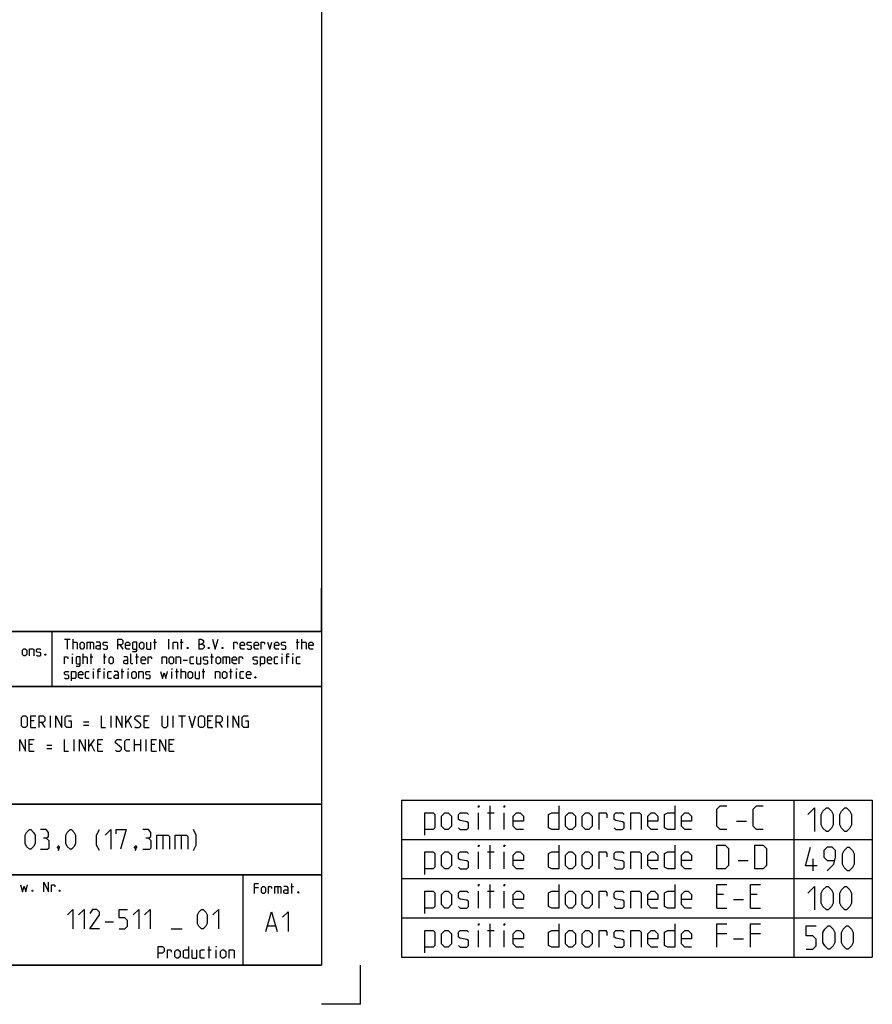
# Model space of a CAD drawing. Extents: x 0 to 971, y 0 to 594.
# Drawn here: x 754 to 971, y 0 to 251 of the extents above; entities that cross this region are included whole.
import ezdxf

# ---------------------------------------------------------------- set-up
doc = ezdxf.new("R2010")
doc.units = 0
doc.header["$LTSCALE"] = 46.255
doc.header["$MEASUREMENT"] = 0
doc.layers.get('0').update_dxf_attribs({"linetype": 'CONTINUOUS'})

msp = doc.modelspace()

# ---------------------------------------------------------------- linework, layer by layer
at = {"color": 4, "linetype": 'Continuous'}
for p, q in [((831, 584), (831, 10)), ((831, 95.00004), (635, 95.00004)), ((762.36837, 81.03187), (762.3867, 94.89629)), ((831, 81.00004), (635, 81.00004)), ((831, 51.00004), (635, 51.00004)), ((831, 33.00004), (635, 33.00004)), ((811, 32.52144), (811, 10)), ((831, 10), (10, 10))]:
    msp.add_line(p, q, dxfattribs=at)
at = {"color": 2, "linetype": 'Continuous'}
for p, q in [((831, 95), (831, 106)), ((635, 95), (831, 95)), ((831, 95), (812, 95)), ((831, 95), (831, 10)), ((635, 81), (831, 81)), ((635, 51), (831, 51)), ((851.42131, 52.02593), (971.42131, 52.02593)), ((851.42131, 52.02593), (851.42131, 12.02593)), ((951.42131, 52.02593), (951.42131, 12.02593)), ((971.42131, 52.02593), (971.42131, 12.02593)), ((851.42131, 42.02593), (971.42131, 42.02593)), ((635, 33), (831, 33)), ((811, 33), (811, 10)), ((851.42131, 32.02593), (971.42131, 32.02593)), ((851.42131, 22.02593), (971.42131, 22.02593)), ((851.42131, 12.02593), (971.42131, 12.02593)), ((635, 10), (831, 10)), ((841, 0), (841, 10)), ((841, 0), (831, 0))]:
    msp.add_line(p, q, dxfattribs=at)
at = {"color": 5, "linetype": 'Continuous'}
for p, q in [((765.55177, 92.99876), (766.98035, 92.99876)), ((766.26608, 90.49876), (766.26608, 92.99876)), ((767.69466, 90.49876), (767.69466, 92.99876)), ((788.528, 90.49876), (788.528, 92.99876)), ((792.09942, 90.49876), (792.09942, 92.99876)), ((795.31369, 90.49876), (795.31369, 92.99876)), ((824.89704, 90.49876), (824.89704, 92.99876)), ((826.028, 90.49876), (826.028, 92.99876)), ((772.0399, 92.28447), (772.0399, 90.49876)), ((779.65895, 91.5702), (780.37321, 90.49876)), ((788.23038, 92.28447), (788.94465, 92.28447)), ((795.01608, 92.28447), (795.73034, 92.28447)), ((824.59942, 92.28447), (825.31369, 92.28447)), ((767.51609, 86.74877), (767.51609, 88.53448)), ((770.25416, 86.74877), (770.25416, 89.24876)), ((772.0399, 88.53448), (772.75416, 88.53448)), ((772.33751, 86.74877), (772.33751, 89.24876)), ((775.43275, 88.53448), (776.14701, 88.53448)), ((775.73036, 86.74877), (775.73036, 89.24876)), ((783.64702, 88.53448), (784.36129, 88.53448)), ((783.94464, 86.74877), (783.94464, 89.24876)), ((802.75416, 88.53448), (803.46848, 88.53448)), ((803.05177, 86.74877), (803.05177, 89.24876)), ((806.74229, 88.53448), (806.74229, 86.74877)), ((820.96845, 86.74877), (820.96845, 88.53448)), ((822.75419, 88.53448), (821.92084, 88.53448)), ((823.70653, 86.74877), (823.70653, 88.53448)), ((780.25418, 82.99876), (780.25418, 85.49877)), ((794.12323, 82.99876), (794.12323, 85.49877)), ((795.25415, 82.99876), (795.25415, 85.49877)), ((795.78989, 87.64162), (796.86131, 87.64162)), ((800.90893, 82.99876), (800.90893, 85.49877)), ((807.8732, 82.99876), (807.8732, 85.49877)), ((772.8732, 82.99876), (772.8732, 84.78448)), ((774.65894, 84.78448), (773.82559, 84.78448)), ((775.61133, 82.99876), (775.61133, 84.78448)), ((779.95656, 84.78448), (780.67083, 84.78448)), ((781.74225, 82.99876), (781.74225, 84.78448)), ((792.87323, 82.99876), (792.87323, 84.78448)), ((793.82562, 84.78448), (794.53988, 84.78448)), ((800.61131, 84.78448), (801.32558, 84.78448)), ((807.57559, 84.78448), (808.2899, 84.78448)), ((809.36133, 82.99876), (809.36133, 84.78448)), ((874.0499, 44.52593), (874.0499, 50.52593)), ((871.04984, 44.52593), (871.04984, 48.81164)), ((873.33559, 48.81164), (875.04993, 48.81164)), ((877.62128, 44.52593), (877.62128, 48.81164)), ((936.76415, 46.66878), (939.33561, 46.66878)), ((874.0499, 34.52592), (874.0499, 40.52593)), ((871.04984, 34.52592), (871.04984, 38.81164)), ((873.33559, 38.81164), (875.04993, 38.81164)), ((877.62128, 34.52592), (877.62128, 38.81164)), ((937.19276, 36.66878), (939.76422, 36.66878)), ((956.34984, 34.02592), (956.34984, 37.02593)), ((823.49725, 28.23516), (823.49725, 30.73516)), ((874.0499, 24.52593), (874.0499, 30.52592)), ((814.98536, 29.66373), (813.91394, 29.66373)), ((819.86628, 30.02088), (819.86628, 28.23516)), ((823.19964, 30.02088), (823.9139, 30.02088)), ((871.04984, 24.52593), (871.04984, 28.81164)), ((873.33559, 28.81164), (875.04993, 28.81164)), ((877.62128, 24.52593), (877.62128, 28.81164)), ((933.47848, 27.9545), (931.76414, 27.9545)), ((942.04987, 27.9545), (940.33563, 27.9545)), ((936.04984, 26.66878), (938.62129, 26.66878)), ((931.76414, 24.52593), (934.3356, 24.52593)), ((940.33563, 24.52593), (942.90698, 24.52593)), ((874.0499, 14.52592), (874.0499, 20.52593)), ((871.04984, 14.52592), (871.04984, 18.81164)), ((873.33559, 18.81164), (875.04993, 18.81164)), ((877.62128, 14.52592), (877.62128, 18.81164)), ((934.3356, 17.9545), (931.76414, 17.9545)), ((942.90698, 17.9545), (940.33563, 17.9545)), ((936.04984, 16.66878), (938.62129, 16.66878)), ((802.02855, 13.89286), (802.88572, 13.89286)), ((802.38571, 11.75), (802.38571, 14.75)), ((804.17145, 11.75), (804.17145, 13.89286))]:
    msp.add_line(p, q, dxfattribs=at)
at = {"color": 7, "linetype": 'Continuous'}
for p, q in [((761.97141, 70.5), (761.97141, 73.5)), ((777.39999, 70.5), (777.39999, 73.5)), ((781.11427, 70.5), (781.11427, 73.5)), ((781.11427, 71.5), (782.6143, 73.5)), ((793.25713, 70.5), (793.25713, 73.5)), ((794.61426, 73.5), (796.32855, 73.5)), ((795.47143, 70.5), (795.47143, 73.5)), ((807.11428, 70.5), (807.11428, 73.5)), ((757.75712, 72.21429), (756.9, 72.21429)), ((756.9, 70.5), (758.18573, 70.5)), ((759.68571, 71.78572), (760.54288, 70.5)), ((770.39999, 71.99999), (771.68572, 71.99999)), ((770.39999, 71.14285), (771.68572, 71.14285)), ((781.75713, 72.21429), (782.6143, 70.5)), ((786.68569, 72.21429), (785.82857, 72.21429)), ((785.82857, 70.5), (787.1143, 70.5)), ((802.89999, 72.21429), (802.04287, 72.21429)), ((802.04287, 70.5), (803.32855, 70.5)), ((804.82858, 71.78572), (805.6857, 70.5)), ((757.32856, 66.21428), (756.47144, 66.21428)), ((760.97144, 66), (762.25717, 66)), ((767.97144, 64.5), (767.97144, 67.5)), ((771.68572, 64.5), (771.68572, 67.5)), ((771.68572, 65.50001), (773.1857, 67.5)), ((772.32858, 66.21428), (773.1857, 64.5)), ((774.89999, 66.21428), (774.04287, 66.21428)), ((783.40002, 64.5), (783.40002, 67.5)), ((783.40002, 66.21428), (784.9, 66.21428)), ((784.9, 67.5), (784.9, 64.5)), ((786.32858, 64.5), (786.32858, 67.5)), ((788.54288, 66.21428), (787.68571, 66.21428)), ((793.04288, 66.21428), (792.18571, 66.21428)), ((756.47144, 64.5), (757.75712, 64.5)), ((760.97144, 65.14286), (762.25717, 65.14286)), ((774.04287, 64.5), (775.32855, 64.5)), ((787.68571, 64.5), (788.97144, 64.5)), ((792.18571, 64.5), (793.47144, 64.5))]:
    msp.add_line(p, q, dxfattribs=at)
at = {"color": 1, "linetype": 'Continuous'}
for p, q in [((790.61905, 43.07143), (790.61905, 39.5)), ((795.2619, 43.07143), (795.2619, 39.5)), ((775.88574, 20.97322), (778.02859, 20.97322)), ((792.67145, 19.1875), (795.52856, 19.1875)), ((817.30201, 20.01377), (819.20679, 20.01377))]:
    msp.add_line(p, q, dxfattribs=at)
at = {"color": 5, "linetype": 'Continuous'}
for points in [[(779.12321, 90.49876), (779.12321, 92.99876), (780.01605, 92.99876), (780.37321, 92.64162), (780.37321, 91.92733), (780.01605, 91.5702), (779.12321, 91.5702)], [(799.83751, 90.49876), (799.83751, 92.99876), (800.37324, 92.99876), (800.55177, 92.93923), (800.90893, 92.64162), (800.90893, 92.10591), (800.55177, 91.74876)], [(803.23035, 92.99876), (803.94467, 90.49876), (804.65893, 92.99876)], [(754.80351, 89.14606), (754.80351, 90.21748), (755.16066, 90.57463), (755.51777, 90.57463), (755.87493, 90.21748), (755.87493, 89.14606), (755.51777, 88.78891), (755.16066, 88.78891), (754.80351, 89.14606)], [(756.58919, 88.78891), (756.58919, 90.57463), (757.48209, 90.57463), (757.66062, 90.39606), (757.66062, 88.78891)], [(758.37493, 88.96748), (758.55351, 88.78891), (759.26778, 88.78891), (759.44636, 88.96748), (759.44636, 89.5032), (759.26778, 89.62224), (758.55351, 89.74129), (758.37493, 89.86034), (758.37493, 90.39606), (758.55351, 90.57463), (759.26778, 90.57463), (759.44636, 90.39606)], [(767.69466, 92.28447), (768.58751, 92.28447), (768.76609, 92.10591), (768.76609, 90.49876)], [(769.48035, 90.85591), (769.48035, 91.92733), (769.83751, 92.28447), (770.19467, 92.28447), (770.55177, 91.92733), (770.55177, 90.85591), (770.19467, 90.49876), (769.83751, 90.49876), (769.48035, 90.85591)], [(771.26609, 90.49876), (771.26609, 92.28447), (772.69467, 92.28447), (772.8732, 92.10591), (772.8732, 90.49876)], [(774.65894, 90.49876), (774.65894, 91.92733), (774.48036, 92.28447), (773.58752, 92.28447)], [(774.65894, 90.49876), (773.94462, 90.49876), (773.58752, 90.67734), (773.58752, 91.21305), (773.94462, 91.39162), (774.65894, 91.39162)], [(775.3732, 90.67734), (775.55178, 90.49876), (776.2661, 90.49876), (776.44463, 90.67734), (776.44463, 91.21305), (776.2661, 91.3321), (775.55178, 91.45115), (775.3732, 91.5702), (775.3732, 92.10591), (775.55178, 92.28447), (776.2661, 92.28447), (776.44463, 92.10591)], [(782.15895, 90.49876), (781.44463, 90.49876), (781.08753, 90.85591), (781.08753, 91.92733), (781.44463, 92.28447), (781.80179, 92.28447), (782.15895, 91.92733), (782.15895, 91.39162), (781.08753, 91.39162)], [(782.87322, 89.90352), (783.76606, 89.90352), (783.94464, 90.14162), (783.94464, 92.28447), (783.05179, 92.28447), (782.87322, 92.10591), (782.87322, 90.67734), (783.05179, 90.49876), (783.94464, 90.49876)], [(784.65895, 90.85591), (784.65895, 91.92733), (785.01606, 92.28447), (785.37322, 92.28447), (785.73038, 91.92733), (785.73038, 90.85591), (785.37322, 90.49876), (785.01606, 90.49876), (784.65895, 90.85591)], [(786.44464, 92.28447), (786.44464, 90.67734), (786.62322, 90.49876), (787.51607, 90.49876), (787.51607, 92.28447)], [(793.23034, 90.49876), (793.23034, 92.28447), (794.12323, 92.28447), (794.30181, 92.10591), (794.30181, 90.49876)], [(796.98034, 90.91542), (797.03989, 90.79638), (797.03989, 90.73686), (796.98034, 90.61781), (796.86131, 90.61781), (796.80176, 90.73686), (796.80176, 90.79638), (796.86131, 90.91542), (796.98034, 90.91542)], [(799.83751, 91.74876), (800.73035, 91.74876), (801.08751, 91.39162), (801.08751, 90.85591), (800.73035, 90.49876), (799.83751, 90.49876)], [(802.33751, 90.91542), (802.39705, 90.79638), (802.39705, 90.73686), (802.33751, 90.61781), (802.21847, 90.61781), (802.15893, 90.73686), (802.15893, 90.79638), (802.21847, 90.91542), (802.33751, 90.91542)], [(805.84939, 90.91542), (805.90894, 90.79638), (805.90894, 90.73686), (805.84939, 90.61781), (805.73036, 90.61781), (805.67081, 90.73686), (805.67081, 90.79638), (805.73036, 90.91542), (805.84939, 90.91542)], [(808.70655, 90.49876), (808.70655, 92.28447), (809.42082, 92.28447), (809.53991, 92.10591), (809.53991, 91.74876)], [(811.38514, 90.49876), (810.67082, 90.49876), (810.31371, 90.85591), (810.31371, 91.92733), (810.67082, 92.28447), (811.02798, 92.28447), (811.38514, 91.92733), (811.38514, 91.39162), (810.31371, 91.39162)], [(812.0994, 90.67734), (812.27798, 90.49876), (812.99225, 90.49876), (813.17083, 90.67734), (813.17083, 91.21305), (812.99225, 91.3321), (812.27798, 91.45115), (812.0994, 91.5702), (812.0994, 92.10591), (812.27798, 92.28447), (812.99225, 92.28447), (813.17083, 92.10591)], [(814.95656, 90.49876), (814.24225, 90.49876), (813.88514, 90.85591), (813.88514, 91.92733), (814.24225, 92.28447), (814.59941, 92.28447), (814.95656, 91.92733), (814.95656, 91.39162), (813.88514, 91.39162)], [(815.67083, 90.49876), (815.67083, 92.28447), (816.38515, 92.28447), (816.50418, 92.10591), (816.50418, 91.74876)], [(817.27799, 92.28447), (817.81368, 90.49876), (818.34941, 92.28447)], [(820.1351, 90.49876), (819.42084, 90.49876), (819.06368, 90.85591), (819.06368, 91.92733), (819.42084, 92.28447), (819.77799, 92.28447), (820.1351, 91.92733), (820.1351, 91.39162), (819.06368, 91.39162)], [(820.84942, 90.67734), (821.028, 90.49876), (821.74226, 90.49876), (821.92084, 90.67734), (821.92084, 91.21305), (821.74226, 91.3321), (821.028, 91.45115), (820.84942, 91.5702), (820.84942, 92.10591), (821.028, 92.28447), (821.74226, 92.28447), (821.92084, 92.10591)], [(826.028, 92.28447), (826.92085, 92.28447), (827.09943, 92.10591), (827.09943, 90.49876)], [(828.88511, 90.49876), (828.17085, 90.49876), (827.81369, 90.85591), (827.81369, 91.92733), (828.17085, 92.28447), (828.52796, 92.28447), (828.88511, 91.92733), (828.88511, 91.39162), (827.81369, 91.39162)], [(760.69636, 89.20558), (760.7559, 89.08653), (760.7559, 89.02701), (760.69636, 88.90796), (760.57732, 88.90796), (760.51778, 89.02701), (760.51778, 89.08653), (760.57732, 89.20558), (760.69636, 89.20558)], [(765.55177, 86.74877), (765.55177, 88.53448), (766.26608, 88.53448), (766.38512, 88.3559), (766.38512, 87.99876)], [(767.51609, 89.07019), (767.51609, 89.24876), (767.57558, 89.24876), (767.51609, 89.07019)], [(768.46847, 86.15353), (769.36132, 86.15353), (769.5399, 86.39162), (769.5399, 88.53448), (768.64705, 88.53448), (768.46847, 88.3559), (768.46847, 86.92733), (768.64705, 86.74877), (769.5399, 86.74877)], [(770.25416, 88.53448), (771.147, 88.53448), (771.32558, 88.3559), (771.32558, 86.74877)], [(776.86133, 87.1059), (776.86133, 88.17734), (777.21843, 88.53448), (777.57559, 88.53448), (777.93275, 88.17734), (777.93275, 87.1059), (777.57559, 86.74877), (777.21843, 86.74877), (776.86133, 87.1059)], [(781.68276, 86.74877), (781.68276, 88.17734), (781.50418, 88.53448), (780.61133, 88.53448)], [(782.93276, 86.74877), (782.5756, 86.74877), (782.39702, 86.92733), (782.39702, 89.24876)], [(786.14703, 86.74877), (785.43276, 86.74877), (785.0756, 87.1059), (785.0756, 88.17734), (785.43276, 88.53448), (785.78987, 88.53448), (786.14703, 88.17734), (786.14703, 87.64162), (785.0756, 87.64162)], [(786.86129, 86.74877), (786.86129, 88.53448), (787.57561, 88.53448), (787.69464, 88.3559), (787.69464, 87.99876)], [(790.43272, 86.74877), (790.43272, 88.53448), (791.32561, 88.53448), (791.50419, 88.3559), (791.50419, 86.74877)], [(792.21846, 87.1059), (792.21846, 88.17734), (792.57562, 88.53448), (792.93272, 88.53448), (793.28988, 88.17734), (793.28988, 87.1059), (792.93272, 86.74877), (792.57562, 86.74877), (792.21846, 87.1059)], [(794.00415, 86.74877), (794.00415, 88.53448), (794.89704, 88.53448), (795.07562, 88.3559), (795.07562, 86.74877)], [(798.46847, 86.74877), (797.75415, 86.74877), (797.57562, 86.92733), (797.57562, 88.3559), (797.75415, 88.53448), (798.46847, 88.53448)], [(799.18273, 88.53448), (799.18273, 86.92733), (799.36131, 86.74877), (800.25416, 86.74877), (800.25416, 88.53448)], [(800.96847, 86.92733), (801.14705, 86.74877), (801.86132, 86.74877), (802.03989, 86.92733), (802.03989, 87.46305), (801.86132, 87.58209), (801.14705, 87.70114), (800.96847, 87.82019), (800.96847, 88.3559), (801.14705, 88.53448), (801.86132, 88.53448), (802.03989, 88.3559)], [(804.18274, 87.1059), (804.18274, 88.17734), (804.5399, 88.53448), (804.89701, 88.53448), (805.25416, 88.17734), (805.25416, 87.1059), (804.89701, 86.74877), (804.5399, 86.74877), (804.18274, 87.1059)], [(805.96848, 86.74877), (805.96848, 88.53448), (807.39701, 88.53448), (807.57559, 88.3559), (807.57559, 86.74877)], [(809.36133, 86.74877), (808.64701, 86.74877), (808.2899, 87.1059), (808.2899, 88.17734), (808.64701, 88.53448), (809.00417, 88.53448), (809.36133, 88.17734), (809.36133, 87.64162), (808.2899, 87.64162)], [(810.07559, 86.74877), (810.07559, 88.53448), (810.78991, 88.53448), (810.90894, 88.3559), (810.90894, 87.99876)], [(813.64702, 86.92733), (813.8256, 86.74877), (814.53986, 86.74877), (814.71844, 86.92733), (814.71844, 87.46305), (814.53986, 87.58209), (813.8256, 87.70114), (813.64702, 87.82019), (813.64702, 88.3559), (813.8256, 88.53448), (814.53986, 88.53448), (814.71844, 88.3559)], [(815.43276, 86.15353), (815.43276, 88.53448), (816.3256, 88.53448), (816.50418, 88.3559), (816.50418, 86.92733), (816.3256, 86.74877), (815.43276, 86.74877)], [(818.28987, 86.74877), (817.5756, 86.74877), (817.21845, 87.1059), (817.21845, 88.17734), (817.5756, 88.53448), (817.93276, 88.53448), (818.28987, 88.17734), (818.28987, 87.64162), (817.21845, 87.64162)], [(819.89703, 86.74877), (819.18276, 86.74877), (819.00418, 86.92733), (819.00418, 88.3559), (819.18276, 88.53448), (819.89703, 88.53448)], [(820.96845, 89.07019), (820.96845, 89.24876), (821.028, 89.24876), (820.96845, 89.07019)], [(822.21845, 86.74877), (822.21845, 89.07019), (822.39703, 89.24876), (822.75419, 89.24876)], [(823.70653, 89.07019), (823.70653, 89.24876), (823.76607, 89.24876), (823.70653, 89.07019)], [(825.55181, 86.74877), (824.83749, 86.74877), (824.65891, 86.92733), (824.65891, 88.3559), (824.83749, 88.53448), (825.55181, 88.53448)], [(772.8732, 85.32019), (772.8732, 85.49877), (772.93274, 85.49877), (772.8732, 85.32019)], [(774.1232, 82.99876), (774.1232, 85.32019), (774.30178, 85.49877), (774.65894, 85.49877)], [(775.61133, 85.32019), (775.61133, 85.49877), (775.67082, 85.49877), (775.61133, 85.32019)], [(781.68276, 86.74877), (780.96844, 86.74877), (780.61133, 86.92733), (780.61133, 87.46305), (780.96844, 87.64162), (781.68276, 87.64162)], [(781.74225, 85.32019), (781.74225, 85.49877), (781.80179, 85.49877), (781.74225, 85.32019)], [(792.87323, 85.32019), (792.87323, 85.49877), (792.93272, 85.49877), (792.87323, 85.32019)], [(809.36133, 85.32019), (809.36133, 85.49877), (809.42082, 85.49877), (809.36133, 85.32019)], [(765.55177, 83.17733), (765.73035, 82.99876), (766.44466, 82.99876), (766.62324, 83.17733), (766.62324, 83.71305), (766.44466, 83.8321), (765.73035, 83.95115), (765.55177, 84.07019), (765.55177, 84.60591), (765.73035, 84.78448), (766.44466, 84.78448), (766.62324, 84.60591)], [(767.33751, 82.40352), (767.33751, 84.78448), (768.23035, 84.78448), (768.40893, 84.60591), (768.40893, 83.17733), (768.23035, 82.99876), (767.33751, 82.99876)], [(770.19467, 82.99876), (769.48035, 82.99876), (769.12319, 83.35591), (769.12319, 84.42733), (769.48035, 84.78448), (769.83751, 84.78448), (770.19467, 84.42733), (770.19467, 83.89162), (769.12319, 83.89162)], [(771.80178, 82.99876), (771.08751, 82.99876), (770.90893, 83.17733), (770.90893, 84.60591), (771.08751, 84.78448), (771.80178, 84.78448)], [(777.45656, 82.99876), (776.74224, 82.99876), (776.56371, 83.17733), (776.56371, 84.60591), (776.74224, 84.78448), (777.45656, 84.78448)], [(779.24224, 82.99876), (779.24224, 84.42733), (779.06372, 84.78448), (778.17082, 84.78448)], [(779.24224, 82.99876), (778.52798, 82.99876), (778.17082, 83.17733), (778.17082, 83.71305), (778.52798, 83.89162), (779.24224, 83.89162)], [(782.69464, 83.35591), (782.69464, 84.42733), (783.05179, 84.78448), (783.40895, 84.78448), (783.76606, 84.42733), (783.76606, 83.35591), (783.40895, 82.99876), (783.05179, 82.99876), (782.69464, 83.35591)], [(784.48038, 82.99876), (784.48038, 84.78448), (785.37322, 84.78448), (785.5518, 84.60591), (785.5518, 82.99876)], [(786.26606, 83.17733), (786.44464, 82.99876), (787.15896, 82.99876), (787.33749, 83.17733), (787.33749, 83.71305), (787.15896, 83.8321), (786.44464, 83.95115), (786.26606, 84.07019), (786.26606, 84.60591), (786.44464, 84.78448), (787.15896, 84.78448), (787.33749, 84.60591)], [(790.01607, 84.78448), (790.49226, 82.99876), (790.90891, 84.42733), (791.32561, 82.99876), (791.80181, 84.78448)], [(795.25415, 84.78448), (796.14704, 84.78448), (796.32562, 84.60591), (796.32562, 82.99876)], [(797.03989, 83.35591), (797.03989, 84.42733), (797.39705, 84.78448), (797.75415, 84.78448), (798.11131, 84.42733), (798.11131, 83.35591), (797.75415, 82.99876), (797.39705, 82.99876), (797.03989, 83.35591)], [(798.82557, 84.78448), (798.82557, 83.17733), (799.00415, 82.99876), (799.89705, 82.99876), (799.89705, 84.78448)], [(804.00416, 82.99876), (804.00416, 84.78448), (804.89701, 84.78448), (805.07558, 84.60591), (805.07558, 82.99876)], [(805.7899, 83.35591), (805.7899, 84.42733), (806.14701, 84.78448), (806.50417, 84.78448), (806.86132, 84.42733), (806.86132, 83.35591), (806.50417, 82.99876), (806.14701, 82.99876), (805.7899, 83.35591)], [(811.20656, 82.99876), (810.49224, 82.99876), (810.31371, 83.17733), (810.31371, 84.60591), (810.49224, 84.78448), (811.20656, 84.78448)], [(812.99225, 82.99876), (812.27798, 82.99876), (811.92082, 83.35591), (811.92082, 84.42733), (812.27798, 84.78448), (812.63514, 84.78448), (812.99225, 84.42733), (812.99225, 83.89162), (811.92082, 83.89162)], [(814.24225, 83.41543), (814.30179, 83.29638), (814.30179, 83.23686), (814.24225, 83.11781), (814.12321, 83.11781), (814.06367, 83.23686), (814.06367, 83.29638), (814.12321, 83.41543), (814.24225, 83.41543)], [(871.04984, 50.09736), (871.04984, 50.52593), (871.19274, 50.52593), (871.04984, 50.09736)], [(877.62128, 50.09736), (877.62128, 50.52593), (877.76418, 50.52593), (877.62128, 50.09736)], [(891.47848, 50.52593), (891.47848, 44.52593), (889.76414, 44.52593), (888.90702, 44.9545), (888.90702, 48.38307), (889.76414, 48.81164), (891.47848, 48.81164)], [(921.04992, 50.52593), (921.04992, 44.52593), (919.33558, 44.52593), (918.47846, 44.9545), (918.47846, 48.38307), (919.33558, 48.81164), (921.04992, 48.81164)], [(934.3356, 44.52593), (932.62126, 44.52593), (931.76414, 45.38307), (931.76414, 49.66878), (932.62126, 50.52593), (934.3356, 50.52593)], [(943.6213, 44.52593), (941.90706, 44.52593), (941.04984, 45.38307), (941.04984, 49.66878), (941.90706, 50.52593), (943.6213, 50.52593)], [(857.33559, 43.09736), (857.33559, 48.81164), (859.47844, 48.81164), (859.90705, 48.38307), (859.90705, 44.9545), (859.47844, 44.52593), (857.33559, 44.52593)], [(861.62134, 45.38307), (861.62134, 47.9545), (862.47845, 48.81164), (863.33557, 48.81164), (864.19279, 47.9545), (864.19279, 45.38307), (863.33557, 44.52593), (862.47845, 44.52593), (861.62134, 45.38307)], [(865.90703, 44.9545), (866.33564, 44.52593), (868.04987, 44.52593), (868.47848, 44.9545), (868.47848, 46.24021), (868.04987, 46.52592), (866.33564, 46.81164), (865.90703, 47.09736), (865.90703, 48.38307), (866.33564, 48.81164), (868.04987, 48.81164), (868.47848, 48.38307)], [(882.47849, 44.52593), (880.76415, 44.52593), (879.90703, 45.38307), (879.90703, 47.9545), (880.76415, 48.81164), (881.62127, 48.81164), (882.47849, 47.9545), (882.47849, 46.66878), (879.90703, 46.66878)], [(893.19271, 45.38307), (893.19271, 47.9545), (894.04994, 48.81164), (894.90705, 48.81164), (895.76417, 47.9545), (895.76417, 45.38307), (894.90705, 44.52593), (894.04994, 44.52593), (893.19271, 45.38307)], [(897.47841, 45.38307), (897.47841, 47.9545), (898.33563, 48.81164), (899.19274, 48.81164), (900.04986, 47.9545), (900.04986, 45.38307), (899.19274, 44.52593), (898.33563, 44.52593), (897.47841, 45.38307)], [(901.7642, 44.52593), (901.7642, 48.81164), (903.47844, 48.81164), (903.76414, 48.38307), (903.76414, 47.52593)], [(905.62128, 44.9545), (906.04989, 44.52593), (907.76413, 44.52593), (908.19274, 44.9545), (908.19274, 46.24021), (907.76413, 46.52592), (906.04989, 46.81164), (905.62128, 47.09736), (905.62128, 48.38307), (906.04989, 48.81164), (907.76413, 48.81164), (908.19274, 48.38307)], [(909.90708, 44.52593), (909.90708, 48.81164), (912.04992, 48.81164), (912.47843, 48.38307), (912.47843, 44.52593)], [(916.76412, 44.52593), (915.04989, 44.52593), (914.19277, 45.38307), (914.19277, 47.9545), (915.04989, 48.81164), (915.907, 48.81164), (916.76412, 47.9545), (916.76412, 46.66878), (914.19277, 46.66878)], [(925.33561, 44.52593), (923.62127, 44.52593), (922.76415, 45.38307), (922.76415, 47.9545), (923.62127, 48.81164), (924.47849, 48.81164), (925.33561, 47.9545), (925.33561, 46.66878), (922.76415, 46.66878)], [(954.99277, 48.31164), (956.707, 50.02593), (956.707, 44.02593)], [(958.42134, 45.74021), (958.42134, 48.31164), (958.84985, 49.16878), (959.70707, 50.02593), (960.13558, 50.02593), (960.99269, 49.16878), (961.4213, 48.31164), (961.4213, 45.74021), (960.99269, 44.88307), (960.13558, 44.02593), (959.70707, 44.02593), (958.84985, 44.88307), (958.42134, 45.74021)], [(963.13564, 45.74021), (963.13564, 48.31164), (963.56415, 49.16878), (964.42127, 50.02593), (964.84988, 50.02593), (965.707, 49.16878), (966.13561, 48.31164), (966.13561, 45.74021), (965.707, 44.88307), (964.84988, 44.02593), (964.42127, 44.02593), (963.56415, 44.88307), (963.13564, 45.74021)], [(871.04984, 40.09735), (871.04984, 40.52593), (871.19274, 40.52593), (871.04984, 40.09735)], [(877.62128, 40.09735), (877.62128, 40.52593), (877.76418, 40.52593), (877.62128, 40.09735)], [(891.47848, 40.52593), (891.47848, 34.52592), (889.76414, 34.52592), (888.90702, 34.95449), (888.90702, 38.38307), (889.76414, 38.81164), (891.47848, 38.81164)], [(921.04992, 40.52593), (921.04992, 34.52592), (919.33558, 34.52592), (918.47846, 34.95449), (918.47846, 38.38307), (919.33558, 38.81164), (921.04992, 38.81164)], [(931.76414, 34.52592), (931.76414, 40.52593), (933.90699, 40.52593), (934.76421, 39.66878), (934.76421, 35.38307), (933.90699, 34.52592), (931.76414, 34.52592)], [(941.47845, 34.52592), (941.47845, 40.52593), (943.6213, 40.52593), (944.47842, 39.66878), (944.47842, 35.38307), (943.6213, 34.52592), (941.47845, 34.52592)], [(857.33559, 33.09735), (857.33559, 38.81164), (859.47844, 38.81164), (859.90705, 38.38307), (859.90705, 34.95449), (859.47844, 34.52592), (857.33559, 34.52592)], [(861.62134, 35.38307), (861.62134, 37.9545), (862.47845, 38.81164), (863.33557, 38.81164), (864.19279, 37.9545), (864.19279, 35.38307), (863.33557, 34.52592), (862.47845, 34.52592), (861.62134, 35.38307)], [(865.90703, 34.95449), (866.33564, 34.52592), (868.04987, 34.52592), (868.47848, 34.95449), (868.47848, 36.24021), (868.04987, 36.52593), (866.33564, 36.81164), (865.90703, 37.09735), (865.90703, 38.38307), (866.33564, 38.81164), (868.04987, 38.81164), (868.47848, 38.38307)], [(882.47849, 34.52592), (880.76415, 34.52592), (879.90703, 35.38307), (879.90703, 37.9545), (880.76415, 38.81164), (881.62127, 38.81164), (882.47849, 37.9545), (882.47849, 36.66878), (879.90703, 36.66878)], [(893.19271, 35.38307), (893.19271, 37.9545), (894.04994, 38.81164), (894.90705, 38.81164), (895.76417, 37.9545), (895.76417, 35.38307), (894.90705, 34.52592), (894.04994, 34.52592), (893.19271, 35.38307)], [(897.47841, 35.38307), (897.47841, 37.9545), (898.33563, 38.81164), (899.19274, 38.81164), (900.04986, 37.9545), (900.04986, 35.38307), (899.19274, 34.52592), (898.33563, 34.52592), (897.47841, 35.38307)], [(901.7642, 34.52592), (901.7642, 38.81164), (903.47844, 38.81164), (903.76414, 38.38307), (903.76414, 37.52592)], [(905.62128, 34.95449), (906.04989, 34.52592), (907.76413, 34.52592), (908.19274, 34.95449), (908.19274, 36.24021), (907.76413, 36.52593), (906.04989, 36.81164), (905.62128, 37.09735), (905.62128, 38.38307), (906.04989, 38.81164), (907.76413, 38.81164), (908.19274, 38.38307)], [(909.90708, 34.52592), (909.90708, 38.81164), (912.04992, 38.81164), (912.47843, 38.38307), (912.47843, 34.52592)], [(916.76412, 34.52592), (915.04989, 34.52592), (914.19277, 35.38307), (914.19277, 37.9545), (915.04989, 38.81164), (915.907, 38.81164), (916.76412, 37.9545), (916.76412, 36.66878), (914.19277, 36.66878)], [(925.33561, 34.52592), (923.62127, 34.52592), (922.76415, 35.38307), (922.76415, 37.9545), (923.62127, 38.81164), (924.47849, 38.81164), (925.33561, 37.9545), (925.33561, 36.66878), (922.76415, 36.66878)], [(957.34987, 35.31164), (954.3499, 35.31164), (955.63563, 40.02593)], [(959.92132, 34.02592), (961.63556, 35.74021), (962.06417, 37.4545), (962.06417, 39.16878), (961.20705, 40.02593), (959.92132, 40.02593), (959.0642, 39.16878), (959.0642, 37.4545), (959.92132, 36.59735), (961.77846, 36.59735)], [(963.77851, 35.74021), (963.77851, 38.31164), (964.20701, 39.16878), (965.06413, 40.02593), (965.49274, 40.02593), (966.34986, 39.16878), (966.77847, 38.31164), (966.77847, 35.74021), (966.34986, 34.88307), (965.49274, 34.02592), (965.06413, 34.02592), (964.20701, 34.88307), (963.77851, 35.74021)], [(754.33137, 30.42086), (754.80756, 28.63515), (755.22421, 30.06372), (755.64086, 28.63515), (756.11705, 30.42086)], [(760.22422, 28.63515), (760.22422, 31.13515), (761.47422, 28.63515), (761.47422, 31.13515)], [(762.18849, 28.63515), (762.18849, 30.42086), (762.9028, 30.42086), (763.02184, 30.24229), (763.02184, 29.88515)], [(813.91394, 28.23516), (813.91394, 30.73516), (814.98536, 30.73516)], [(871.04984, 30.09735), (871.04984, 30.52592), (871.19274, 30.52592), (871.04984, 30.09735)], [(877.62128, 30.09735), (877.62128, 30.52592), (877.76418, 30.52592), (877.62128, 30.09735)], [(891.47848, 30.52592), (891.47848, 24.52593), (889.76414, 24.52593), (888.90702, 24.9545), (888.90702, 28.38307), (889.76414, 28.81164), (891.47848, 28.81164)], [(921.04992, 30.52592), (921.04992, 24.52593), (919.33558, 24.52593), (918.47846, 24.9545), (918.47846, 28.38307), (919.33558, 28.81164), (921.04992, 28.81164)], [(931.76414, 24.52593), (931.76414, 30.52592), (934.3356, 30.52592)], [(940.33563, 24.52593), (940.33563, 30.52592), (942.90698, 30.52592)], [(757.36706, 29.05181), (757.4266, 28.93277), (757.4266, 28.87325), (757.36706, 28.7542), (757.24802, 28.7542), (757.18848, 28.87325), (757.18848, 28.93277), (757.24802, 29.05181), (757.36706, 29.05181)], [(764.33133, 29.05181), (764.39087, 28.93277), (764.39087, 28.87325), (764.33133, 28.7542), (764.2123, 28.7542), (764.15275, 28.87325), (764.15275, 28.93277), (764.2123, 29.05181), (764.33133, 29.05181)], [(815.69963, 28.5923), (815.69963, 29.66373), (816.05678, 30.02088), (816.41394, 30.02088), (816.77105, 29.66373), (816.77105, 28.5923), (816.41394, 28.23516), (816.05678, 28.23516), (815.69963, 28.5923)], [(817.48536, 28.23516), (817.48536, 30.02088), (818.19963, 30.02088), (818.31867, 29.8423), (818.31867, 29.48516)], [(819.09247, 28.23516), (819.09247, 30.02088), (820.52105, 30.02088), (820.69963, 29.8423), (820.69963, 28.23516)], [(822.48537, 28.23516), (822.48537, 29.66373), (822.30679, 30.02088), (821.4139, 30.02088)], [(822.48537, 28.23516), (821.77106, 28.23516), (821.4139, 28.41373), (821.4139, 28.94945), (821.77106, 29.12802), (822.48537, 29.12802)], [(825.1639, 28.65183), (825.22345, 28.53278), (825.22345, 28.47325), (825.1639, 28.3542), (825.04487, 28.3542), (824.98533, 28.47325), (824.98533, 28.53278), (825.04487, 28.65183), (825.1639, 28.65183)], [(857.33559, 23.09735), (857.33559, 28.81164), (859.47844, 28.81164), (859.90705, 28.38307), (859.90705, 24.9545), (859.47844, 24.52593), (857.33559, 24.52593)], [(861.62134, 25.38307), (861.62134, 27.9545), (862.47845, 28.81164), (863.33557, 28.81164), (864.19279, 27.9545), (864.19279, 25.38307), (863.33557, 24.52593), (862.47845, 24.52593), (861.62134, 25.38307)], [(865.90703, 24.9545), (866.33564, 24.52593), (868.04987, 24.52593), (868.47848, 24.9545), (868.47848, 26.24021), (868.04987, 26.52593), (866.33564, 26.81164), (865.90703, 27.09736), (865.90703, 28.38307), (866.33564, 28.81164), (868.04987, 28.81164), (868.47848, 28.38307)], [(882.47849, 24.52593), (880.76415, 24.52593), (879.90703, 25.38307), (879.90703, 27.9545), (880.76415, 28.81164), (881.62127, 28.81164), (882.47849, 27.9545), (882.47849, 26.66878), (879.90703, 26.66878)], [(893.19271, 25.38307), (893.19271, 27.9545), (894.04994, 28.81164), (894.90705, 28.81164), (895.76417, 27.9545), (895.76417, 25.38307), (894.90705, 24.52593), (894.04994, 24.52593), (893.19271, 25.38307)], [(897.47841, 25.38307), (897.47841, 27.9545), (898.33563, 28.81164), (899.19274, 28.81164), (900.04986, 27.9545), (900.04986, 25.38307), (899.19274, 24.52593), (898.33563, 24.52593), (897.47841, 25.38307)], [(901.7642, 24.52593), (901.7642, 28.81164), (903.47844, 28.81164), (903.76414, 28.38307), (903.76414, 27.52593)], [(905.62128, 24.9545), (906.04989, 24.52593), (907.76413, 24.52593), (908.19274, 24.9545), (908.19274, 26.24021), (907.76413, 26.52593), (906.04989, 26.81164), (905.62128, 27.09736), (905.62128, 28.38307), (906.04989, 28.81164), (907.76413, 28.81164), (908.19274, 28.38307)], [(909.90708, 24.52593), (909.90708, 28.81164), (912.04992, 28.81164), (912.47843, 28.38307), (912.47843, 24.52593)], [(916.76412, 24.52593), (915.04989, 24.52593), (914.19277, 25.38307), (914.19277, 27.9545), (915.04989, 28.81164), (915.907, 28.81164), (916.76412, 27.9545), (916.76412, 26.66878), (914.19277, 26.66878)], [(925.33561, 24.52593), (923.62127, 24.52593), (922.76415, 25.38307), (922.76415, 27.9545), (923.62127, 28.81164), (924.47849, 28.81164), (925.33561, 27.9545), (925.33561, 26.66878), (922.76415, 26.66878)], [(954.99277, 28.31164), (956.707, 30.02593), (956.707, 24.02593)], [(958.42134, 25.74021), (958.42134, 28.31164), (958.84985, 29.16878), (959.70707, 30.02593), (960.13558, 30.02593), (960.99269, 29.16878), (961.4213, 28.31164), (961.4213, 25.74021), (960.99269, 24.88307), (960.13558, 24.02593), (959.70707, 24.02593), (958.84985, 24.88307), (958.42134, 25.74021)], [(963.13564, 25.74021), (963.13564, 28.31164), (963.56415, 29.16878), (964.42127, 30.02593), (964.84988, 30.02593), (965.707, 29.16878), (966.13561, 28.31164), (966.13561, 25.74021), (965.707, 24.88307), (964.84988, 24.02593), (964.42127, 24.02593), (963.56415, 24.88307), (963.13564, 25.74021)], [(871.04984, 20.09736), (871.04984, 20.52593), (871.19274, 20.52593), (871.04984, 20.09736)], [(877.62128, 20.09736), (877.62128, 20.52593), (877.76418, 20.52593), (877.62128, 20.09736)], [(891.47848, 20.52593), (891.47848, 14.52592), (889.76414, 14.52592), (888.90702, 14.95449), (888.90702, 18.38307), (889.76414, 18.81164), (891.47848, 18.81164)], [(921.04992, 20.52593), (921.04992, 14.52592), (919.33558, 14.52592), (918.47846, 14.95449), (918.47846, 18.38307), (919.33558, 18.81164), (921.04992, 18.81164)], [(931.76414, 14.52592), (931.76414, 20.52593), (934.3356, 20.52593)], [(940.33563, 14.52592), (940.33563, 20.52593), (942.90698, 20.52593)], [(857.33559, 13.09736), (857.33559, 18.81164), (859.47844, 18.81164), (859.90705, 18.38307), (859.90705, 14.95449), (859.47844, 14.52592), (857.33559, 14.52592)], [(861.62134, 15.38307), (861.62134, 17.9545), (862.47845, 18.81164), (863.33557, 18.81164), (864.19279, 17.9545), (864.19279, 15.38307), (863.33557, 14.52592), (862.47845, 14.52592), (861.62134, 15.38307)], [(865.90703, 14.95449), (866.33564, 14.52592), (868.04987, 14.52592), (868.47848, 14.95449), (868.47848, 16.24021), (868.04987, 16.52592), (866.33564, 16.81164), (865.90703, 17.09735), (865.90703, 18.38307), (866.33564, 18.81164), (868.04987, 18.81164), (868.47848, 18.38307)], [(882.47849, 14.52592), (880.76415, 14.52592), (879.90703, 15.38307), (879.90703, 17.9545), (880.76415, 18.81164), (881.62127, 18.81164), (882.47849, 17.9545), (882.47849, 16.66878), (879.90703, 16.66878)], [(893.19271, 15.38307), (893.19271, 17.9545), (894.04994, 18.81164), (894.90705, 18.81164), (895.76417, 17.9545), (895.76417, 15.38307), (894.90705, 14.52592), (894.04994, 14.52592), (893.19271, 15.38307)], [(897.47841, 15.38307), (897.47841, 17.9545), (898.33563, 18.81164), (899.19274, 18.81164), (900.04986, 17.9545), (900.04986, 15.38307), (899.19274, 14.52592), (898.33563, 14.52592), (897.47841, 15.38307)], [(901.7642, 14.52592), (901.7642, 18.81164), (903.47844, 18.81164), (903.76414, 18.38307), (903.76414, 17.52593)], [(905.62128, 14.95449), (906.04989, 14.52592), (907.76413, 14.52592), (908.19274, 14.95449), (908.19274, 16.24021), (907.76413, 16.52592), (906.04989, 16.81164), (905.62128, 17.09735), (905.62128, 18.38307), (906.04989, 18.81164), (907.76413, 18.81164), (908.19274, 18.38307)], [(909.90708, 14.52592), (909.90708, 18.81164), (912.04992, 18.81164), (912.47843, 18.38307), (912.47843, 14.52592)], [(916.76412, 14.52592), (915.04989, 14.52592), (914.19277, 15.38307), (914.19277, 17.9545), (915.04989, 18.81164), (915.907, 18.81164), (916.76412, 17.9545), (916.76412, 16.66878), (914.19277, 16.66878)], [(925.33561, 14.52592), (923.62127, 14.52592), (922.76415, 15.38307), (922.76415, 17.9545), (923.62127, 18.81164), (924.47849, 18.81164), (925.33561, 17.9545), (925.33561, 16.66878), (922.76415, 16.66878)], [(954.56416, 14.02593), (956.27849, 14.02593), (957.13561, 14.88307), (957.13561, 16.59736), (956.27849, 17.4545), (954.56416, 17.4545), (954.56416, 20.02592), (957.13561, 20.02592)], [(958.84985, 15.74021), (958.84985, 18.31164), (959.27846, 19.16879), (960.13558, 20.02592), (960.56419, 20.02592), (961.4213, 19.16879), (961.84991, 18.31164), (961.84991, 15.74021), (961.4213, 14.88307), (960.56419, 14.02593), (960.13558, 14.02593), (959.27846, 14.88307), (958.84985, 15.74021)], [(963.56415, 15.74021), (963.56415, 18.31164), (963.99276, 19.16879), (964.84988, 20.02592), (965.27849, 20.02592), (966.13561, 19.16879), (966.56422, 18.31164), (966.56422, 15.74021), (966.13561, 14.88307), (965.27849, 14.02593), (964.84988, 14.02593), (963.99276, 14.88307), (963.56415, 15.74021)], [(789.38573, 11.75), (789.38573, 14.75), (790.45715, 14.75), (790.88571, 14.32143), (790.88571, 13.46429), (790.45715, 13.03571), (789.38573, 13.03571)], [(791.74288, 11.75), (791.74288, 13.89286), (792.6, 13.89286), (792.74285, 13.67857), (792.74285, 13.25)], [(793.67142, 12.17857), (793.67142, 13.46429), (794.09998, 13.89286), (794.52859, 13.89286), (794.95715, 13.46429), (794.95715, 12.17857), (794.52859, 11.75), (794.09998, 11.75), (793.67142, 12.17857)], [(797.1, 14.75), (797.1, 11.75), (796.24288, 11.75), (795.81427, 11.96428), (795.81427, 13.67857), (796.24288, 13.89286), (797.1, 13.89286)], [(797.95716, 13.89286), (797.95716, 11.96428), (798.17142, 11.75), (799.24284, 11.75), (799.24284, 13.89286)], [(801.17143, 11.75), (800.31426, 11.75), (800.10001, 11.96428), (800.10001, 13.67857), (800.31426, 13.89286), (801.17143, 13.89286)], [(804.17145, 14.53571), (804.17145, 14.75), (804.24285, 14.75), (804.17145, 14.53571)], [(805.31427, 12.17857), (805.31427, 13.46429), (805.74288, 13.89286), (806.17144, 13.89286), (806.6, 13.46429), (806.6, 12.17857), (806.17144, 11.75), (805.74288, 11.75), (805.31427, 12.17857)], [(807.45712, 11.75), (807.45712, 13.89286), (808.52859, 13.89286), (808.74285, 13.67857), (808.74285, 11.75)]]:
    msp.add_lwpolyline(points, dxfattribs=at)
at = {"color": 7, "linetype": 'Continuous'}
for points in [[(754.54285, 70.92857), (754.54285, 73.07143), (754.97141, 73.5), (755.61427, 73.5), (756.04288, 73.07143), (756.04288, 70.92857), (755.61427, 70.5), (754.97141, 70.5), (754.54285, 70.92857)], [(756.9, 70.5), (756.9, 73.5), (758.18573, 73.5)], [(759.04285, 70.5), (759.04285, 73.5), (760.11427, 73.5), (760.54288, 73.07143), (760.54288, 72.21429), (760.11427, 71.78572), (759.04285, 71.78572)], [(763.32859, 70.5), (763.32859, 73.5), (764.82857, 70.5), (764.82857, 73.5)], [(766.54286, 72.21429), (767.18572, 72.21429), (767.18572, 70.5), (766.1143, 70.5), (765.68574, 70.92857), (765.68574, 73.07143), (766.1143, 73.5), (767.18572, 73.5)], [(774.89999, 73.5), (774.89999, 70.5), (775.97141, 70.5)], [(778.75712, 70.5), (778.75712, 73.5), (780.25715, 70.5), (780.25715, 73.5)], [(783.47142, 70.71428), (783.68573, 70.5), (784.54284, 70.5), (784.9714, 70.92857), (784.9714, 71.35714), (783.47142, 72.64286), (783.47142, 73.07143), (783.89998, 73.5), (784.75715, 73.5), (784.9714, 73.28571)], [(785.82857, 70.5), (785.82857, 73.5), (787.1143, 73.5)], [(790.32857, 73.5), (790.32857, 70.92857), (790.75713, 70.5), (791.39999, 70.5), (791.82855, 70.92857), (791.82855, 73.5)], [(797.18572, 73.5), (798.04283, 70.5), (798.9, 73.5)], [(799.68572, 70.92857), (799.68572, 73.07143), (800.11428, 73.5), (800.75714, 73.5), (801.1857, 73.07143), (801.1857, 70.92857), (800.75714, 70.5), (800.11428, 70.5), (799.68572, 70.92857)], [(802.04287, 70.5), (802.04287, 73.5), (803.32855, 73.5)], [(804.18572, 70.5), (804.18572, 73.5), (805.25714, 73.5), (805.6857, 73.07143), (805.6857, 72.21429), (805.25714, 71.78572), (804.18572, 71.78572)], [(808.47141, 70.5), (808.47141, 73.5), (809.97144, 70.5), (809.97144, 73.5)], [(811.68573, 72.21429), (812.32859, 72.21429), (812.32859, 70.5), (811.25712, 70.5), (810.82856, 70.92857), (810.82856, 73.07143), (811.25712, 73.5), (812.32859, 73.5)], [(754.11429, 64.5), (754.11429, 67.5), (755.61427, 64.5), (755.61427, 67.5)], [(756.47144, 64.5), (756.47144, 67.5), (757.75712, 67.5)], [(765.47143, 67.5), (765.47143, 64.5), (766.54286, 64.5)], [(769.32857, 64.5), (769.32857, 67.5), (770.82855, 64.5), (770.82855, 67.5)], [(774.04287, 64.5), (774.04287, 67.5), (775.32855, 67.5)], [(778.54287, 64.71429), (778.75712, 64.5), (779.61429, 64.5), (780.04285, 64.92857), (780.04285, 65.35714), (778.54287, 66.64285), (778.54287, 67.07143), (778.97142, 67.5), (779.82859, 67.5), (780.04285, 67.28572)], [(782.18569, 64.5), (781.32858, 64.5), (780.90002, 64.92857), (780.90002, 67.07143), (781.32858, 67.5), (782.18569, 67.5)], [(787.68571, 64.5), (787.68571, 67.5), (788.97144, 67.5)], [(789.82856, 64.5), (789.82856, 67.5), (791.32859, 64.5), (791.32859, 67.5)], [(792.18571, 64.5), (792.18571, 67.5), (793.47144, 67.5)]]:
    msp.add_lwpolyline(points, dxfattribs=at)
at = {"color": 1, "linetype": 'Continuous'}
for points in [[(755.50001, 40.92857), (755.50001, 43.07143), (755.85717, 43.78571), (756.57143, 44.5), (756.92859, 44.5), (757.64286, 43.78571), (758.00001, 43.07143), (758.00001, 40.92857), (757.64286, 40.21429), (756.92859, 39.5), (756.57143, 39.5), (755.85717, 40.21429), (755.50001, 40.92857)], [(760.85712, 42.35714), (761.45241, 42.71428), (761.45241, 43.78571), (760.85712, 44.5), (759.4286, 44.5)], [(765.85713, 40.92857), (765.85713, 43.07143), (766.21429, 43.78571), (766.92856, 44.5), (767.28571, 44.5), (767.99998, 43.78571), (768.35714, 43.07143), (768.35714, 40.92857), (767.99998, 40.21429), (767.28571, 39.5), (766.92856, 39.5), (766.21429, 40.21429), (765.85713, 40.92857)], [(774.42857, 39.14286), (773.7143, 40.57143), (773.7143, 43.07143), (774.42857, 44.5)], [(775.85715, 43.07143), (777.28573, 44.5), (777.28573, 39.5)], [(778.71431, 43.42857), (778.71431, 44.5), (781.21426, 44.5), (779.78573, 39.5)], [(786.92859, 42.35714), (787.52382, 42.71428), (787.52382, 43.78571), (786.92859, 44.5), (785.50001, 44.5)], [(789.07143, 39.5), (789.07143, 43.07143), (791.92859, 43.07143), (792.2857, 42.71428), (792.2857, 39.5)], [(793.71428, 39.5), (793.71428, 43.07143), (796.57144, 43.07143), (796.92855, 42.71428), (796.92855, 39.5)], [(798.35713, 39.14286), (799.07145, 40.57143), (799.07145, 43.07143), (798.35713, 44.5)], [(759.4286, 39.5), (761.21428, 39.5), (761.57144, 39.85714), (761.57144, 41.64285), (760.85712, 42.35714), (760.14286, 42.35714)], [(764.07144, 40.33333), (764.19048, 40.09524), (764.19048, 39.97619), (763.95236, 39.73809), (763.83332, 39.73809), (763.71429, 39.85714), (763.71429, 39.97619), (763.83332, 40.21429), (763.95236, 40.33333), (764.07144, 40.33333)], [(783.71427, 40.33333), (783.83335, 40.09524), (783.83335, 39.97619), (783.59523, 39.73809), (783.4762, 39.73809), (783.35716, 39.85714), (783.35716, 39.97619), (783.4762, 40.21429), (783.59523, 40.33333), (783.71427, 40.33333)], [(785.50001, 39.5), (787.28569, 39.5), (787.64285, 39.85714), (787.64285, 41.64285), (786.92859, 42.35714), (786.21427, 42.35714)], [(764.19048, 39.97619), (764.07144, 39.61905), (763.83332, 39.14286)], [(783.83335, 39.97619), (783.71427, 39.61905), (783.4762, 39.14286)], [(766.24288, 22.75893), (767.67141, 24.1875), (767.67141, 19.1875)], [(769.09999, 22.75893), (770.52857, 24.1875), (770.52857, 19.1875)], [(774.45716, 19.1875), (771.95715, 19.1875), (774.45716, 22.75893), (774.45716, 23.47321), (773.74284, 24.1875), (772.67142, 24.1875), (771.95715, 23.11607)], [(779.45717, 19.1875), (780.8857, 19.1875), (781.60001, 19.90179), (781.60001, 21.33035), (780.8857, 22.04464), (779.45717, 22.04464), (779.45717, 24.1875), (781.60001, 24.1875)], [(783.02859, 22.75893), (784.45712, 24.1875), (784.45712, 19.1875)], [(785.8857, 22.75893), (787.31428, 24.1875), (787.31428, 19.1875)], [(799.40002, 20.61607), (799.40002, 22.75893), (799.75712, 23.47321), (800.47144, 24.1875), (800.8286, 24.1875), (801.54286, 23.47321), (801.90002, 22.75893), (801.90002, 20.61607), (801.54286, 19.90179), (800.8286, 19.1875), (800.47144, 19.1875), (799.75712, 19.90179), (799.40002, 20.61607)], [(803.32855, 22.75893), (804.75713, 24.1875), (804.75713, 19.1875)], [(816.82582, 18.5852), (818.2544, 23.5852), (819.68298, 18.5852)], [(821.11156, 22.15663), (822.54014, 23.5852), (822.54014, 18.5852)]]:
    msp.add_lwpolyline(points, dxfattribs=at)

doc.saveas('drawing.dxf')
